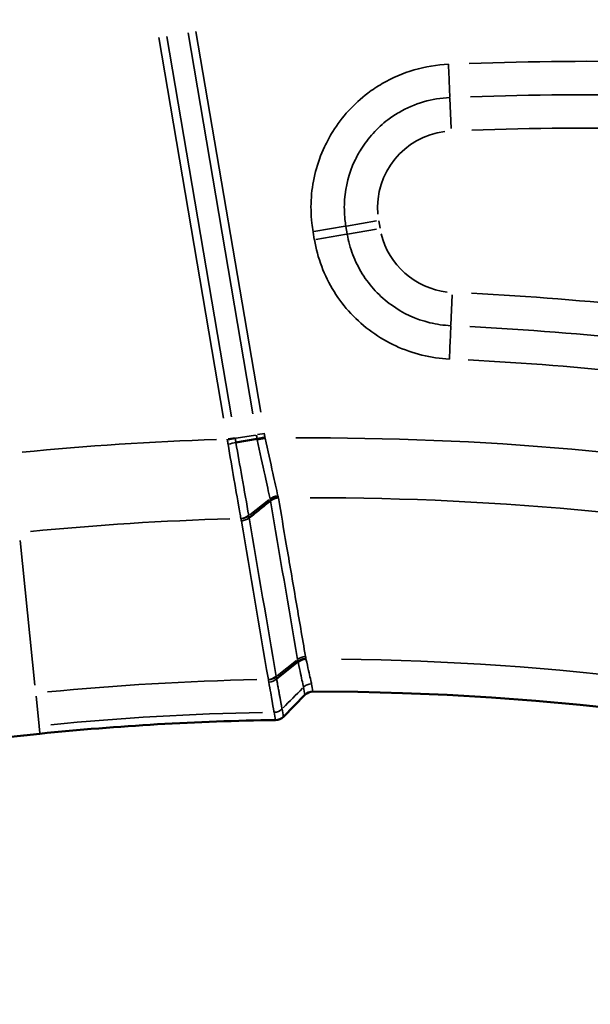
# Model space of a CAD drawing. Units: millimetres. Extents: x -3853 to 14438, y 7318 to 12151.
# Drawn here: x -1203 to -1102, y 9392 to 9567 of the extents above; entities that cross this region are included whole.
import ezdxf

# ---------------------------------------------------------------- set-up
doc = ezdxf.new("R2010")
doc.units = ezdxf.units.MM
doc.layers.add('MD_Visible', color=7, linetype='Continuous', lineweight=50)
doc.layers.add('MD_Visible Narrow', color=7, linetype='Continuous', lineweight=35)
doc.styles.get("Standard").update_dxf_attribs({"font": 'arial.ttf'})
doc.dimstyles.get("Standard").update_dxf_attribs({"dimtxt": 200, "dimasz": 100, "dimexe": 0.18, "dimexo": 0.0625, "dimgap": 50, "dimtad": 1, "dimdec": 0, "dimlfac": 0.1, "dimrnd": 5, "dimzin": 0, "dimdsep": 46, "dimtxsty": 'Standard', "dimcen": 0.09, "dimadec": 0, "dimazin": 0, "dimtfac": 1, "dimtdec": 0, "dimtofl": 0, "dimtmove": 0, "dimatfit": 3, "dimfxl": 50, "dimfxlon": 1, "dimtolj": 1, "dimtzin": 0, "dimarcsym": 0})

# ---------------------------------------------------------------- blocks, each defined once
blk = doc.blocks.new('CustomObjectsInViewport5_0')
at = {"layer": 'MD_Visible'}
for p, q in [((5432.25, 4570.99), (5436.02, 4571.63)), ((5436.02, 4571.63), (5436.02, 4571.63)), ((5438.37, 4560.69), (5438.37, 4560.69)), ((5443.27, 4532.09), (5439.48, 4529.04)), ((5443.27, 4532.09), (5443.27, 4532.09)), ((5440.68, 4522.34), (5444.51, 4526.21))]:
    blk.add_line(p, q, dxfattribs=at)
at = {"layer": 'MD_Visible', "extrusion": (0, 0, -1)}
for centre, start, end in [((-5641.97, 5103.51), 312.49959, 103.72699), ((-5494.71, 4044.03), 72.49959, 226.09395)]:
    blk.add_arc(centre, 739.75, start, end, dxfattribs=at)
at = {"layer": 'MD_Visible'}
for centre, radius, start, end in [((5445.95, 4043.81), 482.99, 331.7517, 90.0031), ((5432.79, 4172.86), 348.27, 95.8214, 111.009)]:
    blk.add_arc(centre, radius, start, end, dxfattribs=at)
blk.add_ellipse((5439.45, 4523.3), major_axis=(-1.62, -0.69), ratio=0.857573, start_param=1.125582, end_param=2.016011, dxfattribs=at)
for points, knots in [([(5436.02, 4571.63), (5436.07, 4571.64), (5436.12, 4571.65), (5436.24, 4571.67), (5436.3, 4571.68), (5436.42, 4571.7), (5436.49, 4571.72), (5436.59, 4571.73), (5436.62, 4571.74), (5436.72, 4571.76), (5436.79, 4571.77), (5436.93, 4571.8), (5437.01, 4571.81), (5437.15, 4571.84), (5437.22, 4571.85), (5437.33, 4571.87), (5437.37, 4571.88), (5437.41, 4571.89)], [0, 0, 0, 0, 0.022083, 0.022083, 0.0445341, 0.0445341, 0.0670978, 0.0670978, 0.0781289, 0.0781289, 0.1008763, 0.1008763, 0.123575, 0.123575, 0.1457357, 0.1457357, 0.1573328, 0.1573328, 0.1573328, 0.1573328]), ([(5438.37, 4560.69), (5438.42, 4560.73), (5438.48, 4560.77), (5438.54, 4560.81), (5438.59, 4560.84), (5438.65, 4560.88), (5438.71, 4560.91), (5438.78, 4560.95), (5438.84, 4560.98), (5438.91, 4561.01), (5438.94, 4561.02), (5438.97, 4561.04), (5439.01, 4561.05), (5439.08, 4561.08), (5439.15, 4561.1), (5439.22, 4561.13), (5439.29, 4561.15), (5439.36, 4561.17), (5439.44, 4561.18), (5439.51, 4561.2), (5439.58, 4561.21), (5439.65, 4561.22), (5439.69, 4561.23), (5439.73, 4561.23), (5439.77, 4561.24)], [-0.1572808, -0.1572808, -0.1572808, -0.1572808, -0.1351985, -0.1351985, -0.1351985, -0.1127441, -0.1127441, -0.1127441, -0.0901708, -0.0901708, -0.0901708, -0.0791536, -0.0791536, -0.0791536, -0.0564079, -0.0564079, -0.0564079, -0.0337062, -0.0337062, -0.0337062, -0.0115418, -0.0115418, -0.0115418, 0.000731, 0.000731, 0.000731, 0.000731]), ([(5438.37, 4560.69), (5437.75, 4560.18), (5437.12, 4559.66), (5435.86, 4558.64), (5435.23, 4558.13), (5434.6, 4557.62)], [-0.5430472, -0.5430472, -0.5430472, -0.5430472, -0.2715234, -0.2715234, 0, 0, 0, 0]), ([(5443.27, 4532.09), (5443.32, 4532.13), (5443.38, 4532.17), (5443.49, 4532.25), (5443.55, 4532.28), (5443.68, 4532.35), (5443.74, 4532.38), (5443.84, 4532.43), (5443.88, 4532.44), (5443.98, 4532.48), (5444.05, 4532.51), (5444.19, 4532.55), (5444.27, 4532.57), (5444.41, 4532.6), (5444.48, 4532.62), (5444.6, 4532.63), (5444.64, 4532.64), (5444.68, 4532.64)], [0, 0, 0, 0, 0.0220809, 0.0220809, 0.0445316, 0.0445316, 0.0670982, 0.0670982, 0.078129, 0.078129, 0.1008745, 0.1008745, 0.1235745, 0.1235745, 0.1457353, 0.1457353, 0.1580324, 0.1580324, 0.1580324, 0.1580324])]:
    blk.add_open_spline(points, degree=3, knots=knots, dxfattribs=at)
for points in [[(5444.51, 4526.21), (5444.88, 4526.59), (5445.4, 4526.8), (5445.92, 4526.8)], [(5439.29, 4521.75), (5425.32, 4521.56), (5411.36, 4520.75), (5397.46, 4519.33)]]:
    blk.add_open_spline(points, degree=3, dxfattribs=at)
at = {"layer": 'MD_Visible Narrow'}
for p, q in [((5431.46, 4575.58), (5419.97, 4643.05)), ((5423.75, 4643.69), (5435.26, 4576.11)), ((5436.65, 4576.35), (5425.14, 4643.93)), ((5418.58, 4642.82), (5430.07, 4575.34)), ((5470.23, 4632.11), (5470.46, 4626.71)), ((5451.86, 4609.4), (5457.19, 4610.31)), ((5457.84, 4609.03), (5457.62, 4610.31)), ((5445.95, 4608.32), (5446.17, 4607.04)), ((5451.63, 4609.36), (5446.1, 4608.42)), ((5452, 4608.04), (5451.79, 4609.32)), ((5452.05, 4607.97), (5457.2, 4608.85)), ((5451.9, 4607.94), (5446.45, 4607.02)), ((5470.41, 4591.81), (5470.66, 4597.21)), ((5430.86, 4571.62), (5432.1, 4571.83)), ((5432.31, 4571.74), (5435.71, 4572.32)), ((5437.4, 4572.61), (5436.09, 4572.39)), ((5434.73, 4558.14), (5438.12, 4560.84)), ((5396.59, 4527.95), (5393.97, 4553.59)), ((5439.6, 4529.59), (5443.01, 4532.34)), ((5396.78, 4526.01), (5397.32, 4520.76)), ((5444.31, 4526.03), (5440.86, 4522.55)), ((5444.51, 4526.21), (5444.5, 4526.22)), ((5445.92, 4526.82), (5445.92, 4526.8)), ((5439.05, 4523.14), (5439.05, 4523.14)), ((5440.44, 4523.73), (5440.44, 4523.73)), ((5397.45, 4519.42), (5397.33, 4520.65)), ((5397.46, 4519.35), (5397.46, 4519.33))]:
    blk.add_line(p, q, dxfattribs=at)
at = {"layer": 'MD_Visible Narrow', "extrusion": (0, 0, -1)}
for centre, radius, start, end in [((-5641.97, 5103.51), 739.73, 320.06092, 96.16492), ((-5494.71, 4044.03), 739.73, 80.17931, 218.41423), ((-5471.04, 4612.67), 13.63, 355.1993, 82.752), ((-5494.71, 4044.03), 582.76, 87.9735, 94.40765), ((-5471.28, 4611.24), 13.63, 276.4456, 346.4464), ((-5445.95, 4043.81), 517.39, 89.9426, 101.1831), ((-5445.95, 4043.81), 513.86, 84.3982, 88.3525), ((-5445.95, 4043.81), 479.38, 84.4284, 88.9255)]:
    blk.add_arc(centre, radius, start, end, dxfattribs=at)
at = {"layer": 'MD_Visible Narrow'}
for centre, radius, start, end in [((5445.95, 4043.81), 554.37, 80.7412, 87.0906), ((5445.95, 4043.81), 528, 91.8622, 95.6131), ((5264.21, 4543.12), 175.57, 9.4434, 9.6531), ((5445.95, 4043.81), 528, 79.6903, 90.3321), ((5445.95, 4043.81), 488.75, 76.1646, 89.4108), ((5445.95, 4043.81), 485.22, 91.1811, 95.5772), ((5445.95, 4043.81), 478.01, 91.0502, 95.5703)]:
    blk.add_arc(centre, radius, start, end, dxfattribs=at)
for centre, major_axis, ratio, start_param, end_param in [((5500.88, 4339.52), (-421.98, 8.81), 0.708495, 4.633377, 4.791675), ((5474.95, 4315.81), (-386.47, 41.21), 0.707316, 4.634218, 4.790693), ((5437.93, 4571.75), (-2.74, 12.47), 0.558884, 1.461325, 1.470526), ((5431.68, 4571.78), (4.11, -23.27), 0.018041, 1.535207, 1.563253), ((5459.58, 4576.39), (-23.98, 140.81), 0.168231, 1.571055, 1.575694), ((5437.25, 4571.71), (-1.69, -0.33), 0, 4.650856, 5.458422), ((5409.89, 4575.96), (-26.59, 12.96), 0.640816, 3.594024, 3.600302), ((5433.45, 4572.03), (-3.21, 19.93), 0.137546, 1.579164, 1.61348), ((5431.04, 4570.81), (-1.7, -0.32), 0.039251, 1.500257, 2.31552), ((5439.53, 4560.47), (-1.68, -0.46), 0.588287, 4.496401, 5.307984), ((5439.61, 4560.06), (-1.69, -0.43), 0.612591, 4.500005, 5.313346), ((5439.99, 4561.82), (-0.14, 3.89), 0.441178, 1.852416, 1.868285), ((5433.3, 4558.62), (-1.68, -0.47), 0.611582, 1.355221, 2.162387), ((5422.89, 4559.1), (-10.59, 6.88), 0.753143, 3.747815, 3.755235), ((5367.47, 4630.94), (59.77, -116.39), 0.294616, 0.74843, 0.752017), ((5444.43, 4531.92), (-1.69, -0.43), 0.611671, 4.495573, 5.309075), ((5271.92, 4517.57), (173.96, 1.3), 0.707387, 0.112343, 0.115191), ((5466.14, 4633.44), (4.54, 141.75), 0.199079, 2.369987, 2.373591), ((5444.51, 4531.45), (-1.68, -0.47), 0.608794, 4.482791, 5.294563), ((5429.89, 4533.48), (-14.71, 4.15), 0.650798, 3.463117, 3.470183), ((5445.02, 4534.53), (-4.03, -10.14), 0.581165, -0.778081, -0.770852), ((5440.59, 4543.23), (0.26, 20.03), 0.170449, 2.372402, 2.399081), ((5438.18, 4530.07), (-1.69, -0.43), 0.61283, 1.36215, 2.165925), ((5445.5, 4526.64), (-1.62, -0.68), 0.856553, 4.306341, 5.121168), ((5448.85, 4659.34), (2276.04, 2299.98), 0.027646, 4.680851, 4.682363), ((5439.21, 4524.68), (-1.62, -0.69), 0.856812, 1.171668, 1.972462), ((5445.9, 4529.22), (-6.62, -7.46), 0.041309, -0.033553, -0.022135)]:
    blk.add_ellipse(centre, major_axis=major_axis, ratio=ratio, start_param=start_param, end_param=end_param, dxfattribs=at)
at = {"layer": 'MD_Visible Narrow', "extrusion": (0, 0, -1)}
for centre, major_axis, ratio, start_param, end_param in [((5500.81, 4336.58), (-417.78, 8.71), 0.708495, 1.491549, 1.649847), ((5474.65, 4312.88), (-382.3, 40.78), 0.707317, 1.492451, 1.648927), ((5430.91, 4571.5), (-1.7, -0.3), 0.005689, 3.965883, 4.777285), ((5439.34, 4572), (2.97, -11.16), 0.616388, 1.708763, 1.71796), ((5337.19, 4590.47), (-98.83, 24.55), 0.331381, 2.977085, 2.981067), ((5434.43, 4573.33), (-4.78, 18.29), 0.04534, 2.324885, 2.345296), ((5439.69, 4572.03), (1.83, -15.25), 0.109198, 0.799164, 0.824505), ((5446.37, 4565.43), (-4.77, -7.22), 0.654048, 0.590165, 0.599836), ((5418.07, 4558.19), (-14.96, 4.06), 0.674905, 2.822333, 2.828848), ((5433.31, 4558.54), (-1.68, -0.45), 0.61252, 4.116878, 4.923247), ((5339.87, 4547.64), (-94.04, -2.54), 0.707221, 3.032392, 3.037284), ((5418.27, 4532.38), (-25.14, 2.13), 0.473312, 2.988933, 2.995451), ((5438.19, 4530.01), (-1.69, -0.44), 0.615087, 4.121722, 4.926062), ((5438.26, 4529.63), (-1.68, -0.47), 0.631257, 4.133512, 4.940142), ((5446.4, 4534.5), (-4.47, -8.92), 0.622473, 0.695003, 0.702255), ((5438.76, 4546.04), (2.51, -23.3), 0.068748, 0.762001, 0.783817), ((5439.21, 4524.68), (-1.62, -0.69), 0.856839, 4.310586, 5.11137), ((5432.58, 4539.29), (-6.71, 17.54), 0, 3.105235, 3.139678), ((5439.44, 4523.32), (-1.62, -0.69), 0.856839, 4.310603, 5.111356), ((5439.44, 4523.31), (-1.62, -0.69), 0.856939, 4.31197, 5.112808), ((5447.34, 4529.08), (-6.66, -6.73), 0.04147, 0.017627, 0.029043), ((5432.72, 4539.35), (7.96, -17), 0, 0.00191, 0.03637)]:
    blk.add_ellipse(centre, major_axis=major_axis, ratio=ratio, start_param=start_param, end_param=end_param, dxfattribs=at)
at = {"layer": 'MD_Visible Narrow'}
for points, knots in [([(5469.98, 4638.11), (5467.92, 4638.02), (5463.84, 4637.35), (5459.53, 4635.5), (5456.92, 4633.87), (5454.81, 4632.38), (5452.13, 4629.92), (5449.64, 4626.65), (5446.92, 4621.63), (5445.48, 4616.09), (5445.57, 4610.93), (5445.86, 4608.9), (5445.94, 4608.4)], [11.599654, 11.599654, 11.599654, 11.599654, 12.214056, 12.828457, 12.982057, 13.135658, 13.596459, 14.05726, 14.364461, 15.286063, 15.746864, 15.900465, 15.900465, 15.900465, 15.900465]), ([(5469.98, 4638.11), (5470.05, 4636.5), (5470.16, 4633.72), (5470.22, 4632.4), (5470.23, 4632.2)], [0, 0, 0, 0, 0.801913, 1.403348, 1.403348, 1.403348, 1.403348]), ([(5451.77, 4609.39), (5451.71, 4609.78), (5451.49, 4611.34), (5451.42, 4615.29), (5452.52, 4619.55), (5454.61, 4623.4), (5456.52, 4625.91), (5458.58, 4627.8), (5460.2, 4628.95), (5462.2, 4630.19), (5465.51, 4631.62), (5468.65, 4632.13), (5470.23, 4632.2)], [-15.900465, -15.900465, -15.900465, -15.900465, -15.746864, -15.286063, -14.364461, -14.05726, -13.596459, -13.135658, -12.982057, -12.828457, -12.214056, -11.599654, -11.599654, -11.599654, -11.599654]), ([(5446.18, 4606.97), (5446.46, 4605.34), (5447.32, 4602.17), (5449.54, 4597.69), (5452.55, 4593.77), (5457.54, 4589.37), (5463.61, 4586.58), (5468.51, 4585.88), (5470.15, 4585.81)], [12.46094, 12.46094, 12.46094, 12.46094, 12.9523, 13.443661, 13.935022, 14.426383, 15.409104, 15.900465, 15.900465, 15.900465, 15.900465]), ([(5470.41, 4591.72), (5469.15, 4591.78), (5465.39, 4592.31), (5460.73, 4594.45), (5456.9, 4597.83), (5454.59, 4600.84), (5452.89, 4604.28), (5452.23, 4606.71), (5452.02, 4607.96)], [-15.900465, -15.900465, -15.900465, -15.900465, -15.409104, -14.426383, -13.935022, -13.443661, -12.9523, -12.46094, -12.46094, -12.46094, -12.46094]), ([(5470.41, 4591.72), (5470.4, 4591.52), (5470.34, 4590.2), (5470.22, 4587.41), (5470.15, 4585.81)], [0, 0, 0, 0, 0.601435, 1.403348, 1.403348, 1.403348, 1.403348]), ([(5436.05, 4571.47), (5436.53, 4569.25), (5437.35, 4565.41), (5438.05, 4562.19), (5438.31, 4560.99)], [-1.292935, -1.292935, -1.292935, -1.292935, -0.554115, 0, 0, 0, 0]), ([(5439.7, 4561.55), (5439.44, 4562.72), (5438.74, 4565.88), (5437.91, 4569.61), (5437.44, 4571.74)], [0, 0, 0, 0, 0.554115, 1.292935, 1.292935, 1.292935, 1.292935]), ([(5430.85, 4570.7), (5431.21, 4568.6), (5431.57, 4566.52), (5432.29, 4562.35), (5432.65, 4560.3), (5433.02, 4558.18), (5433.08, 4557.84), (5433.14, 4557.51)], [-0.000252, -0.000252, -0.000252, -0.000252, 0.577252, 0.577252, 1.220676, 1.220676, 1.34726, 1.34726, 1.34726, 1.34726]), ([(5434.53, 4558.07), (5434.18, 4560.04), (5433.44, 4564.2), (5432.61, 4568.95), (5432.25, 4570.99)], [-1.34726, -1.34726, -1.34726, -1.34726, -0.577252, 0, 0, 0, 0]), ([(5444.61, 4533.03), (5444.04, 4536.35), (5443.47, 4539.67), (5442.33, 4546.31), (5441.76, 4549.63), (5440.73, 4555.69), (5440.26, 4558.43), (5439.79, 4561.17)], [0, 0, 0, 0, 1.420187, 1.420187, 2.840083, 2.840083, 4.01096, 4.01096, 4.01096, 4.01096]), ([(5443.29, 4532), (5443.62, 4530.49), (5444.08, 4528.42), (5444.25, 4527.66), (5444.27, 4527.59)], [-1.264407, -1.264407, -1.264407, -1.264407, -0.541171, 0.000022, 0.000022, 0.000022, 0.000022]), ([(5445.69, 4528.18), (5445.67, 4528.25), (5445.5, 4529.01), (5445.03, 4531.07), (5444.69, 4532.56)], [-0.001255, -0.001255, -0.001255, -0.001255, 0.541171, 1.264407, 1.264407, 1.264407, 1.264407]), ([(5438.09, 4528.48), (5438.33, 4527.11), (5438.81, 4524.43), (5439.02, 4523.25), (5439.05, 4523.14)], [1.768223, 1.768223, 1.768223, 1.768223, 2.315362, 3.044881, 3.044881, 3.044881, 3.044881]), ([(5440.44, 4523.73), (5440.44, 4523.74), (5440.43, 4523.75), (5440.43, 4523.77), (5440.43, 4523.79), (5440.42, 4523.81), (5440.42, 4523.83), (5440.42, 4523.85), (5440.41, 4523.88), (5440.41, 4523.91), (5440.4, 4523.94), (5440.39, 4523.97), (5440.39, 4524.01), (5440.38, 4524.04), (5440.37, 4524.08), (5440.37, 4524.12), (5440.36, 4524.16), (5440.35, 4524.21), (5440.34, 4524.25), (5440.33, 4524.3), (5440.33, 4524.36), (5440.32, 4524.41), (5440.31, 4524.46), (5440.3, 4524.52), (5440.28, 4524.58), (5440.27, 4524.64), (5440.26, 4524.7), (5440.25, 4524.76), (5440.25, 4524.8), (5440.24, 4524.85), (5440.23, 4524.89), (5440.22, 4524.94), (5440.21, 4525), (5440.2, 4525.05), (5440.19, 4525.1), (5440.18, 4525.16), (5440.17, 4525.22), (5440.16, 4525.27), (5440.15, 4525.33), (5440.14, 4525.39), (5440.13, 4525.45), (5440.12, 4525.51), (5440.11, 4525.57), (5440.1, 4525.6), (5440.1, 4525.62), (5440.09, 4525.64), (5440.09, 4525.65), (5440.09, 4525.67), (5440.09, 4525.68), (5440.07, 4525.77), (5440.05, 4525.86), (5440.04, 4525.95), (5440.02, 4526.04), (5440, 4526.14), (5439.98, 4526.24), (5439.97, 4526.34), (5439.95, 4526.44), (5439.93, 4526.55), (5439.93, 4526.57), (5439.92, 4526.59), (5439.92, 4526.62), (5439.89, 4526.74), (5439.87, 4526.87), (5439.85, 4527), (5439.82, 4527.13), (5439.8, 4527.27), (5439.78, 4527.4), (5439.75, 4527.52), (5439.73, 4527.65), (5439.71, 4527.77), (5439.68, 4527.95), (5439.64, 4528.14), (5439.61, 4528.32), (5439.58, 4528.51), (5439.54, 4528.71), (5439.51, 4528.91), (5439.5, 4528.95), (5439.49, 4529), (5439.48, 4529.04)], [-3.044881, -3.044881, -3.044881, -3.044881, -2.986275, -2.986275, -2.986275, -2.927563, -2.927563, -2.927563, -2.870161, -2.870161, -2.870161, -2.817189, -2.817189, -2.817189, -2.762133, -2.762133, -2.762133, -2.70877, -2.70877, -2.70877, -2.652868, -2.652868, -2.652868, -2.596967, -2.596967, -2.596967, -2.544324, -2.544324, -2.544324, -2.505463, -2.505463, -2.505463, -2.463168, -2.463168, -2.463168, -2.420954, -2.420954, -2.420954, -2.378955, -2.378955, -2.378955, -2.337488, -2.337488, -2.337488, -2.322878, -2.322878, -2.322878, -2.315362, -2.315362, -2.315362, -2.260097, -2.260097, -2.260097, -2.204706, -2.204706, -2.204706, -2.149058, -2.149058, -2.149058, -2.137173, -2.137173, -2.137173, -2.071969, -2.071969, -2.071969, -2.006361, -2.006361, -2.006361, -1.949183, -1.949183, -1.949183, -1.868129, -1.868129, -1.868129, -1.787052, -1.787052, -1.787052, -1.768426, -1.768426, -1.768426, -1.768426]), ([(5439.05, 4523.14), (5439.05, 4523.14), (5439.05, 4523.14), (5439.12, 4522.68), (5439.2, 4522.23), (5439.28, 4521.77)], [0, 0, 0, 0, 0.003061, 0.003061, 3.137749, 3.137749, 3.137749, 3.137749]), ([(5440.67, 4522.36), (5440.59, 4522.82), (5440.52, 4523.27), (5440.44, 4523.73), (5440.44, 4523.73), (5440.44, 4523.73)], [-3.137749, -3.137749, -3.137749, -3.137749, -0.003061, -0.003061, 0, 0, 0, 0])]:
    blk.add_open_spline(points, degree=3, knots=knots, dxfattribs=at)
for points in [[(5438.38, 4560.62), (5439.99, 4551.25), (5441.6, 4541.87), (5443.2, 4532.49)], [(5433.22, 4557.07), (5433.74, 4557.12), (5434.24, 4557.32), (5434.6, 4557.62)], [(5439.4, 4529.5), (5437.8, 4538.87), (5436.2, 4548.25), (5434.6, 4557.62)], [(5433.22, 4557.07), (5434.82, 4547.7), (5436.41, 4538.33), (5438.01, 4528.96)], [(5445.92, 4526.82), (5445.84, 4527.28), (5445.76, 4527.73), (5445.69, 4528.18)], [(5444.27, 4527.59), (5444.34, 4527.13), (5444.42, 4526.68), (5444.5, 4526.22)], [(5445.92, 4526.82), (5445.39, 4526.82), (5444.87, 4526.6), (5444.5, 4526.22)]]:
    blk.add_open_spline(points, degree=3, dxfattribs=at)
blk = doc.blocks.new('*D4')
at = {"color": 0, "lineweight": -2, "transparency": 16777216}
for p, q in [((-3494.64, 11817.37), (-3494.64, 11867.55)), ((-3394.64, 11867.37), (492.36, 11867.37)), ((592.36, 11817.37), (592.36, 11867.55))]:
    blk.add_line(p, q, dxfattribs=at)
at = {"color": 0, "transparency": 16777216}
for points in [[(-3394.64, 11884.04), (-3394.64, 11850.7), (-3494.64, 11867.37)], [(492.36, 11884.04), (492.36, 11850.7), (592.36, 11867.37)]]:
    blk.add_solid(points, dxfattribs=at)
at = {"layer": 'Defpoints', "color": 0, "transparency": 16777216}
for p in [(592.36, 11867.37), (592.36, 10576.01), (-3494.64, 8984.79)]:
    blk.add_point(p, dxfattribs=at)
at = {"color": 0, "transparency": 16777216, "insert": (-1451.14, 12019.49), "char_height": 200, "attachment_point": 5}
blk.add_mtext('\\A1;410', dxfattribs=at)
blk = doc.blocks.new('*D5')
at = {"color": 0, "lineweight": -2, "transparency": 16777216}
for p, q in [((-3519.91, 11782.74), (-3570.09, 11782.74)), ((-3569.91, 11682.74), (-3569.91, 7431.6)), ((-3519.91, 7331.6), (-3570.09, 7331.6))]:
    blk.add_line(p, q, dxfattribs=at)
at = {"color": 0, "transparency": 16777216}
for points in [[(-3586.57, 11682.74), (-3553.24, 11682.74), (-3569.91, 11782.74)], [(-3586.57, 7431.6), (-3553.24, 7431.6), (-3569.91, 7331.6)]]:
    blk.add_solid(points, dxfattribs=at)
at = {"layer": 'Defpoints', "color": 0, "transparency": 16777216}
for p in [(-1102.14, 11782.74), (-3569.91, 7331.6), (-1334.36, 7331.6)]:
    blk.add_point(p, dxfattribs=at)
at = {"color": 0, "transparency": 16777216, "insert": (-3721.61, 9557.17), "char_height": 200, "attachment_point": 5, "rotation": 90}
blk.add_mtext('\\A1;445', dxfattribs=at)

msp = doc.modelspace()

# ---------------------------------------------------------------- block references
msp.add_blockref('CustomObjectsInViewport5_0', (-6596.86, 4920.5))

# ---------------------------------------------------------------- dimensions: what is measured, and where the dimension line sits
dim = msp.add_linear_dim(base=(592.36, 11867.37), p1=(-3494.64, 8984.79), p2=(592.36, 10576.01), dimstyle='Standard')
dim.commit()
dim.dimension.update_dxf_attribs({"geometry": '*D4', "text_midpoint": (-1451.14, 12019.49)})
dim = msp.add_linear_dim(base=(-3569.91, 7331.6), p1=(-1102.14, 11782.74), p2=(-1334.36, 7331.6), angle=90, dimstyle='Standard')
dim.commit()
dim.dimension.update_dxf_attribs({"geometry": '*D5', "text_midpoint": (-3721.61, 9557.17)})

doc.saveas('drawing.dxf')
